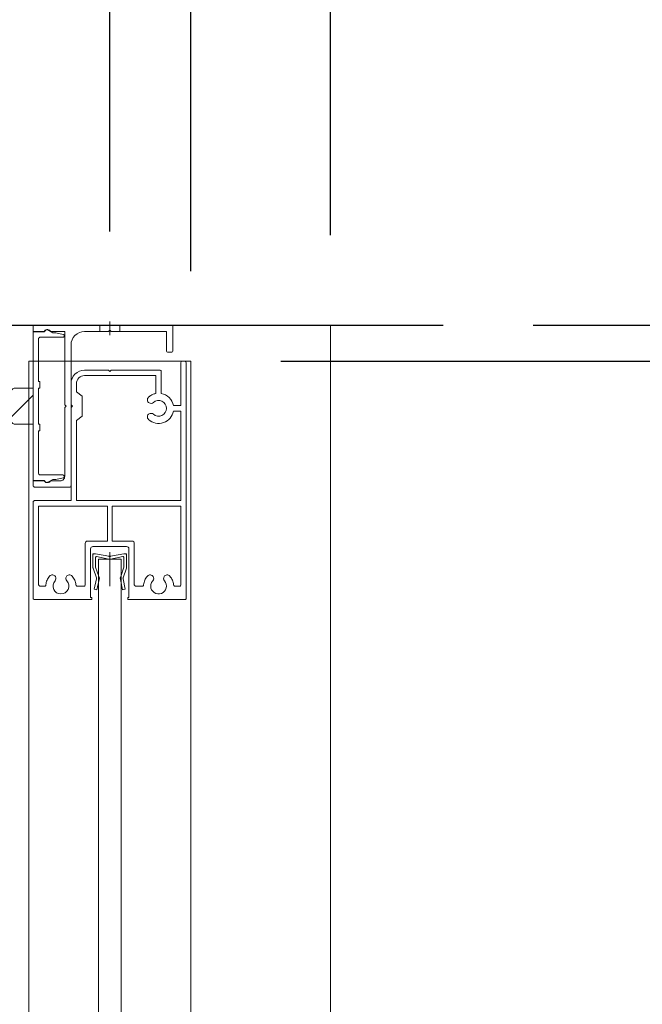
# Model space of a CAD drawing. Units: millimetres. Extents: x -4275 to 7850, y -3045 to 3045.
# Drawn here: x 1003 to 1142, y 199 to 418 of the extents above; entities that cross this region are included whole.
import ezdxf

# ---------------------------------------------------------------- set-up
doc = ezdxf.new("R2010")
doc.units = ezdxf.units.MM
doc.header["$LTSCALE"] = 20
doc.header["$PDMODE"] = 1
doc.header["$PDSIZE"] = -2
for name, pattern in [('ラインタイプ-1', [1.11, 0.71, -0.4]), ('ラインタイプ-3', [2.91, 1.76, -0.4, 0.35, -0.4]), ('ラインタイプ-6', [6.5, 4, -0.5, 0.5, -0.5, 0.5, -0.5])]:
    doc.linetypes.add(name, pattern=pattern)
for name, color, linetype, lineweight in [('2寸法-1', 7, 'Continuous', 15), ('2寸法-2', 7, 'Continuous', 15), ('3一般', 7, 'Continuous', 15)]:
    doc.layers.add(name, color=color, linetype=linetype, lineweight=lineweight)
doc.styles.add('MS PGothic', font='txt', dxfattribs={"bigfont": 'MS PGothic'})
doc.dimstyles.new('SANWA-1', dxfattribs={"dimtxt": 43.490885, "dimasz": 12.712402, "dimexe": 20, "dimexo": 20, "dimgap": 2, "dimtad": 1, "dimdec": 8, "dimdsep": 46, "dimtxsty": 'MS PGothic', "dimblk": 'DOT', "dimblk1": 'DOT', "dimblk2": 'DOT', "dimcen": 0, "dimazin": 0, "dimtfac": 0.8, "dimtdec": 8, "dimtix": 1, "dimtmove": 0, "dimatfit": 0, "dimldrblk": 'DOT', "dimfxl": 1, "dimfrac": 2, "dimtolj": 1, "dimarcsym": 0})

# ---------------------------------------------------------------- blocks, each defined once
blk = doc.blocks.new('グループ-33')
at = {"layer": '3一般', "color": 7, "linetype": 'ラインタイプ-6'}
for p, q in [((1019.71, 299.2), (1019.71, 298.9)), ((1019.71, 299.2), (1020.01, 299.2)), ((1027.21, 299.2), (1026.91, 299.2)), ((1027.21, 299.2), (1027.21, 298.9)), ((1020.53, 293.73), (1020.48, 293.85)), ((1020.53, 293.73), (1020.51, 293.59)), ((1021.16, 293.8), (1021.02, 294.1)), ((1021.16, 293.8), (1021.09, 293.47)), ((1025.76, 293.8), (1025.91, 294.1)), ((1025.76, 293.8), (1025.83, 293.47)), ((1026.39, 293.73), (1026.45, 293.85)), ((1026.39, 293.73), (1026.42, 293.59))]:
    blk.add_line(p, q, dxfattribs=at)
at = {"layer": '3一般', "color": 7, "linetype": 'Continuous'}
for p, q in [((1019.71, 296.13), (1019.71, 298.9)), ((1020.01, 299.2), (1020.31, 299.2)), ((1023.28, 298.62), (1020.31, 299.2)), ((1020.31, 296.2), (1020.31, 298.36)), ((1023.28, 298.02), (1020.55, 298.55)), ((1023.65, 298.62), (1026.61, 299.2)), ((1023.65, 298.02), (1026.38, 298.55)), ((1026.61, 299.2), (1026.91, 299.2)), ((1026.61, 296.2), (1026.61, 298.36)), ((1027.21, 298.9), (1027.21, 296.13)), ((1020.48, 293.85), (1019.74, 296)), ((1020.31, 296.2), (1021.02, 294.1)), ((1025.91, 294.1), (1026.61, 296.2)), ((1027.19, 296), (1026.45, 293.85)), ((1020.03, 291.32), (1020.51, 293.59)), ((1021.09, 293.47), (1020.61, 291.2)), ((1026.31, 291.2), (1025.83, 293.47)), ((1026.42, 293.59), (1026.9, 291.32)), ((1020.61, 291.2), (1020.03, 291.32)), ((1026.9, 291.32), (1026.31, 291.2))]:
    blk.add_line(p, q, dxfattribs=at)
at = {"layer": '3一般', "color": 7, "linetype": 'ラインタイプ-3'}
blk.add_line((1023.46, 299.52), (1023.46, 292), dxfattribs=at)
at = {"layer": '3一般', "color": 7, "linetype": 'Continuous', "flags": 128}
for points in [[(1020.01, 299.2, 0.198912), (1019.8, 299.11, 0.198912), (1019.71, 298.9)], [(1020.55, 298.55, 0.223446), (1020.39, 298.51, 0.223446), (1020.31, 298.36)], [(1023.28, 298.62, 0.02349), (1023.37, 298.6, 0.02349), (1023.46, 298.6)], [(1023.28, 298.02, 0.02349), (1023.37, 298, 0.02349), (1023.46, 298)], [(1023.46, 298.6, 0.02349), (1023.56, 298.6, 0.02349), (1023.65, 298.62)], [(1023.46, 298, 0.02349), (1023.56, 298, 0.02349), (1023.65, 298.02)], [(1026.61, 298.36, 0.223446), (1026.54, 298.51, 0.223446), (1026.38, 298.55)], [(1027.21, 298.9, 0.198912), (1027.13, 299.11, 0.198912), (1026.91, 299.2)], [(1019.71, 296.13, 0.055203), (1019.72, 296.07, 0.055203), (1019.74, 296)], [(1027.19, 296, 0.055203), (1027.21, 296.07, 0.055203), (1027.21, 296.13)], [(1020.51, 293.59, 0.081385), (1020.51, 293.72, 0.081385), (1020.48, 293.85)], [(1021.09, 293.47, 0.081385), (1021.11, 293.79, 0.081385), (1021.02, 294.1)], [(1025.91, 294.1, 0.081385), (1025.82, 293.79, 0.081385), (1025.83, 293.47)], [(1026.45, 293.85, 0.081385), (1026.41, 293.72, 0.081385), (1026.42, 293.59)]]:
    blk.add_lwpolyline(points, format="xyb", dxfattribs=at)
blk = doc.blocks.new('グループ-34')
at = {"layer": '3一般', "color": 7, "linetype": 'Continuous', "lineweight": 30}
blk.add_line((905.46, 350), (1097.46, 350), dxfattribs=at)
blk = doc.blocks.new('グループ-35')
at = {"layer": '3一般', "color": 7, "linetype": 'ラインタイプ-3'}
blk.add_line((1023.46, 347.8), (1023.46, 350.8), dxfattribs=at)
at = {"layer": '3一般', "color": 7, "linetype": 'Continuous'}
for p, q in [((1006.46, 349.7), (1006.46, 348.6)), ((1006.46, 348.6), (1008.92, 348.6)), ((1006.76, 350), (1021.26, 350)), ((1010.3, 348.6), (1013.46, 348.6)), ((1013.46, 332.3), (1013.46, 348.6)), ((1017.86, 348.6), (1021.26, 348.6)), ((1021.26, 350), (1025.66, 350)), ((1021.26, 348.6), (1023.16, 348.6)), ((1023.46, 348.9), (1023.16, 348.6)), ((1023.46, 348.9), (1023.76, 348.6)), ((1023.76, 348.6), (1025.66, 348.6)), ((1025.66, 350), (1037.16, 350)), ((1025.66, 348.6), (1036.06, 348.6)), ((1036.06, 348.6), (1036.06, 344.3)), ((1037.46, 344.3), (1037.46, 349.7)), ((1014.86, 314.3), (1014.86, 345.6)), ((1036.36, 344), (1037.16, 344)), ((1013.76, 332), (1013.46, 332.3)), ((1013.46, 331.7), (1013.76, 332)), ((1013.46, 327.3), (1013.46, 331.7)), ((1013.46, 316.4), (1013.46, 327.3)), ((1006.46, 315.4), (1008.92, 315.4)), ((1006.46, 314.3), (1006.46, 315.4)), ((1010.3, 315.4), (1012.46, 315.4)), ((1006.76, 314), (1014.56, 314))]:
    blk.add_line(p, q, dxfattribs=at)
at = {"layer": '3一般', "color": 7, "linetype": 'ラインタイプ-1'}
for p, q in [((1021.26, 348.6), (1021.26, 350)), ((1025.66, 348.6), (1025.66, 350))]:
    blk.add_line(p, q, dxfattribs=at)
at = {"layer": '3一般', "color": 7, "linetype": 'Continuous', "flags": 128}
for points in [[(1006.76, 350, 0.198912), (1006.55, 349.91, 0.198912), (1006.46, 349.7)], [(1008.92, 348.6, 0.12334), (1009.01, 348.62, 0.12334), (1009.08, 348.69)], [(1010.3, 348.6, 0.269994), (1009.71, 349, 0.269994), (1009.08, 348.69)], [(1017.86, 348.6, 0.198912), (1015.74, 347.72, 0.198912), (1014.86, 345.6)], [(1037.46, 349.7, 0.198912), (1037.38, 349.91, 0.198912), (1037.16, 350)], [(1036.06, 344.3, 0.198912), (1036.15, 344.09, 0.198912), (1036.36, 344)], [(1037.16, 344, 0.198912), (1037.38, 344.09, 0.198912), (1037.46, 344.3)], [(1009.08, 315.31, 0.12334), (1009.01, 315.38, 0.12334), (1008.92, 315.4)], [(1009.08, 315.31, 0.269994), (1009.71, 315, 0.269994), (1010.3, 315.4)], [(1012.46, 315.4, 0.198912), (1013.17, 315.69, 0.198912), (1013.46, 316.4)], [(1006.46, 314.3, 0.198912), (1006.55, 314.09, 0.198912), (1006.76, 314)], [(1014.56, 314, 0.198912), (1014.78, 314.09, 0.198912), (1014.86, 314.3)]]:
    blk.add_lwpolyline(points, format="xyb", dxfattribs=at)
blk = doc.blocks.new('グループ-36')
at = {"layer": '3一般', "color": 7, "linetype": 'Continuous'}
for p, q in [((1008.96, 348.5), (1006.46, 348.5)), ((1006.46, 348.5), (1006.46, 315.5)), ((1010.81, 348.3), (1009.71, 348.93)), ((1011.26, 348.3), (1010.81, 348.3)), ((1013.12, 347.95), (1011.46, 348.28)), ((1007.66, 337.5), (1007.66, 347)), ((1007.96, 347.3), (1013.06, 347.3)), ((1013.36, 347.6), (1013.36, 347.65)), ((1007.96, 337.5), (1007.66, 337.5)), ((1007.96, 336), (1007.96, 337.5)), ((1007.66, 328), (1007.66, 336)), ((1007.66, 336), (1007.96, 336)), ((1007.96, 328), (1007.66, 328)), ((1007.66, 317), (1007.66, 326.5)), ((1007.66, 326.5), (1007.96, 326.5)), ((1007.96, 326.5), (1007.96, 328)), ((1006.46, 315.5), (1008.96, 315.5)), ((1013.06, 316.7), (1007.96, 316.7)), ((1009.71, 315.07), (1010.81, 315.7)), ((1010.81, 315.7), (1011.26, 315.7)), ((1011.46, 315.72), (1013.12, 316.05)), ((1013.36, 316.35), (1013.36, 316.4))]:
    blk.add_line(p, q, dxfattribs=at)
at = {"layer": '3一般', "color": 7, "linetype": 'Continuous', "flags": 128}
for points in [[(1009.46, 349, 0.198912), (1009.11, 348.85, 0.198912), (1008.96, 348.5)], [(1009.71, 348.93, 0.065543), (1009.59, 348.98, 0.065543), (1009.46, 349)], [(1011.46, 348.28, 0.024679), (1011.36, 348.3, 0.024679), (1011.26, 348.3)], [(1013.36, 347.65, 0.173382), (1013.3, 347.84, 0.173382), (1013.12, 347.95)], [(1007.96, 347.3, 0.198912), (1007.75, 347.21, 0.198912), (1007.66, 347)], [(1013.06, 347.3, 0.198912), (1013.28, 347.39, 0.198912), (1013.36, 347.6)], [(1007.66, 317, 0.198912), (1007.75, 316.79, 0.198912), (1007.96, 316.7)], [(1008.96, 315.5, 0.198912), (1009.11, 315.15, 0.198912), (1009.46, 315)], [(1011.26, 315.7, 0.024679), (1011.36, 315.7, 0.024679), (1011.46, 315.72)], [(1013.36, 316.4, 0.198912), (1013.28, 316.61, 0.198912), (1013.06, 316.7)], [(1013.12, 316.05, 0.173382), (1013.3, 316.16, 0.173382), (1013.36, 316.35)], [(1009.46, 315, 0.065543), (1009.59, 315.02, 0.065543), (1009.71, 315.07)]]:
    blk.add_lwpolyline(points, format="xyb", dxfattribs=at)
blk = doc.blocks.new('グループ-37')
at = {"layer": '3一般', "color": 7, "linetype": 'Continuous'}
for p, q in [((1005.46, 342), (1041.46, 342)), ((1005.46, -2000), (1005.46, 342)), ((1041.46, 342), (1041.46, -2000))]:
    blk.add_line(p, q, dxfattribs=at)
blk = doc.blocks.new('グループ-39')
at = {"layer": '3一般', "color": 7, "linetype": 'Continuous'}
for p, q in [((1039.26, 332.1), (1039.26, 341.7)), ((1039.56, 342), (1039.96, 342)), ((1040.46, 289.3), (1040.46, 341.5)), ((1017.86, 340), (1023.16, 340)), ((1023.16, 340), (1023.46, 339.7)), ((1023.76, 340), (1023.46, 339.7)), ((1023.76, 340), (1034.56, 340)), ((1034.86, 334.8), (1034.86, 339.7)), ((1014.86, 332.3), (1014.86, 337)), ((1016.06, 335.2), (1016.06, 337)), ((1017.86, 338.8), (1033.66, 338.8)), ((1033.66, 334.79), (1033.66, 338.8)), ((1016.06, 335.2), (1017.36, 334.2)), ((1017.36, 329.8), (1017.36, 334.2)), ((1014.86, 332.3), (1015.16, 332)), ((1014.86, 331.7), (1015.16, 332)), ((1014.86, 311), (1014.86, 331.7)), ((1039.26, 332.1), (1037.61, 332.1)), ((1039.26, 330.9), (1037.61, 330.9)), ((1039.26, 311), (1039.26, 330.9)), ((1016.06, 328.8), (1017.36, 329.8)), ((1016.06, 311), (1016.06, 328.8)), ((1014.86, 311), (1006.76, 311)), ((1039.26, 311), (1016.06, 311)), ((1006.46, 310.7), (1006.46, 289.3)), ((1007.66, 309.8), (1007.66, 292.3)), ((1007.66, 309.8), (1022.96, 309.8)), ((1022.96, 302), (1022.96, 309.8)), ((1023.96, 309.8), (1039.26, 309.8)), ((1023.96, 302), (1023.96, 309.8)), ((1039.26, 292.3), (1039.26, 309.8)), ((1018.51, 302), (1022.96, 302)), ((1023.96, 302), (1028.41, 302)), ((1018.01, 301.5), (1018.01, 292.3)), ((1019.21, 289.5), (1019.21, 300.3)), ((1019.71, 300.8), (1027.21, 300.8)), ((1027.71, 300.3), (1027.71, 289.5)), ((1028.91, 301.5), (1028.91, 292.3)), ((1007.96, 292), (1008.98, 292)), ((1017.71, 292), (1016.25, 292)), ((1029.21, 292), (1030.68, 292)), ((1038.96, 292), (1037.95, 292)), ((1006.76, 289), (1019.26, 289)), ((1019.26, 289.5), (1019.21, 289.5)), ((1019.46, 289.2), (1019.46, 289.3)), ((1019.46, 289), (1019.46, 289)), ((1027.46, 289.2), (1027.46, 289.3)), ((1027.66, 289.5), (1027.71, 289.5)), ((1040.16, 289), (1027.66, 289))]:
    blk.add_line(p, q, dxfattribs=at)
at = {"layer": '3一般', "color": 7, "linetype": 'Continuous', "flags": 128}
for points in [[(1039.56, 342, 0.198912), (1039.35, 341.91, 0.198912), (1039.26, 341.7)], [(1040.46, 341.5, 0.198912), (1040.32, 341.85, 0.198912), (1039.96, 342)], [(1017.86, 340, 0.198912), (1015.74, 339.12, 0.198912), (1014.86, 337)], [(1034.86, 339.7, 0.198912), (1034.78, 339.91, 0.198912), (1034.56, 340)], [(1017.86, 338.8, 0.198912), (1016.59, 338.27, 0.198912), (1016.06, 337)], [(1033.66, 334.79, 0.056522), (1032.94, 334.56, 0.056522), (1032.29, 334.17)], [(1037.61, 332.1, 0.154435), (1036.66, 333.89, 0.154435), (1034.86, 334.8)], [(1032.08, 334, 0.240734), (1031.82, 333.32, 0.240734), (1032.22, 332.71)], [(1032.09, 334, 0.000245), (1032.09, 334, 0.000245), (1032.08, 334)], [(1032.09, 334, 0.000245), (1032.09, 334, 0.000245), (1032.08, 334)], [(1032.29, 334.17, 0.009896), (1032.19, 334.09, 0.009896), (1032.09, 334)], [(1032.22, 332.71, 0.15775), (1032.7, 332.61, 0.15775), (1033.15, 332.81)], [(1036.06, 331.5, 0.29554), (1035.03, 333.1, 0.29554), (1033.15, 332.81)], [(1032.08, 329, 0.271222), (1035.4, 328.33, 0.271222), (1037.61, 330.9)], [(1033.15, 330.19, 0.29554), (1035.03, 329.9, 0.29554), (1036.06, 331.5)], [(1032.22, 330.29, 0.240734), (1031.82, 329.68, 0.240734), (1032.08, 329)], [(1033.15, 330.19, 0.15775), (1032.7, 330.39, 0.15775), (1032.22, 330.29)], [(1006.76, 311, 0.198912), (1006.55, 310.91, 0.198912), (1006.46, 310.7)], [(1018.51, 302, 0.198912), (1018.16, 301.85, 0.198912), (1018.01, 301.5)], [(1028.91, 301.5, 0.198912), (1028.77, 301.85, 0.198912), (1028.41, 302)], [(1019.71, 300.8, 0.198912), (1019.36, 300.65, 0.198912), (1019.21, 300.3)], [(1027.71, 300.3, 0.198912), (1027.57, 300.65, 0.198912), (1027.21, 300.8)], [(1010.11, 294.23, 0.080901), (1009.54, 293.32, 0.080901), (1009.28, 292.28)], [(1011.4, 294.1, 0.240734), (1010.79, 294.49, 0.240734), (1010.11, 294.23)], [(1011.31, 293.16, 0.15775), (1011.51, 293.62, 0.15775), (1011.4, 294.1)], [(1013.82, 294.1, 0.15775), (1013.72, 293.62, 0.15775), (1013.92, 293.16)], [(1015.11, 294.23, 0.240734), (1014.44, 294.49, 0.240734), (1013.82, 294.1)], [(1015.95, 292.28, 0.080901), (1015.69, 293.32, 0.080901), (1015.11, 294.23)], [(1031.81, 294.23, 0.080901), (1031.24, 293.32, 0.080901), (1030.98, 292.28)], [(1033.1, 294.1, 0.240734), (1032.49, 294.49, 0.240734), (1031.81, 294.23)], [(1033.01, 293.16, 0.15775), (1033.21, 293.62, 0.15775), (1033.1, 294.1)], [(1035.52, 294.1, 0.15775), (1035.42, 293.62, 0.15775), (1035.62, 293.16)], [(1036.81, 294.23, 0.240734), (1036.14, 294.49, 0.240734), (1035.52, 294.1)], [(1037.65, 292.28, 0.080901), (1037.39, 293.32, 0.080901), (1036.81, 294.23)], [(1007.66, 292.3, 0.198912), (1007.75, 292.09, 0.198912), (1007.96, 292)], [(1008.98, 292, 0.188241), (1009.18, 292.08, 0.188241), (1009.28, 292.28)], [(1011.31, 293.16, 0.29554), (1011.02, 291.28, 0.29554), (1012.61, 290.25, 0.29554), (1014.21, 291.28, 0.29554), (1013.92, 293.16)], [(1015.95, 292.28, 0.188241), (1016.05, 292.08, 0.188241), (1016.25, 292)], [(1017.71, 292, 0.198912), (1017.93, 292.09, 0.198912), (1018.01, 292.3)], [(1028.91, 292.3, 0.198912), (1029, 292.09, 0.198912), (1029.21, 292)], [(1030.68, 292, 0.188241), (1030.88, 292.08, 0.188241), (1030.98, 292.28)], [(1032.56, 292, 0.246683), (1033.32, 290.56, 0.246683), (1034.94, 290.36, 0.246683), (1036.01, 291.59, 0.246683), (1035.62, 293.16)], [(1033.01, 293.16, 0.091263), (1032.68, 292.62, 0.091263), (1032.56, 292)], [(1037.65, 292.28, 0.188241), (1037.75, 292.08, 0.188241), (1037.95, 292)], [(1038.96, 292, 0.198912), (1039.18, 292.09, 0.198912), (1039.26, 292.3)], [(1006.46, 289.3, 0.198912), (1006.55, 289.09, 0.198912), (1006.76, 289)], [(1019.46, 289.3, 0.198912), (1019.41, 289.44, 0.198912), (1019.26, 289.5)], [(1019.26, 289, 0.198912), (1019.41, 289.06, 0.198912), (1019.46, 289.2)], [(1027.66, 289.5, 0.198912), (1027.52, 289.44, 0.198912), (1027.46, 289.3)], [(1027.46, 289.2, 0.198912), (1027.52, 289.06, 0.198912), (1027.66, 289)], [(1040.16, 289, 0.198912), (1040.38, 289.09, 0.198912), (1040.46, 289.3)]]:
    blk.add_lwpolyline(points, format="xyb", dxfattribs=at)
blk = doc.blocks.new('グループ-41')
at = {"layer": '3一般', "color": 7, "linetype": 'Continuous'}
for p, q in [((1020.96, 298), (1025.96, 298)), ((1020.96, -1956), (1020.96, 298)), ((1025.96, 298), (1025.96, -1956))]:
    blk.add_line(p, q, dxfattribs=at)
blk = doc.blocks.new('グループ-48')
at = {"layer": '3一般', "linetype": 'Continuous', "lineweight": 5}
h = blk.add_hatch(dxfattribs=at)
h.set_pattern_fill('斜線3', style=0, pattern_type=2)
h.set_pattern_definition([(45, (0, 0), (16, -4e-15), [])])
edge = h.paths.add_edge_path()
edge.add_line((1002.46, 336), (1006.46, 336))
edge.add_line((1006.46, 336), (1006.46, 328))
edge.add_line((1006.46, 328), (1002.46, 328))
edge.add_arc((1002.46, 329), 1, 180, 270, ccw=False)
edge.add_line((1001.46, 329), (1001.46, 335))
edge.add_arc((1002.46, 335), 1, 90, 180, ccw=False)
at = {"layer": '3一般', "color": 7, "linetype": 'Continuous'}
for p, q in [((1001.46, 329), (1001.46, 335)), ((1002.46, 336), (1006.46, 336)), ((1006.46, 336), (1006.46, 328)), ((1006.46, 328), (1002.46, 328))]:
    blk.add_line(p, q, dxfattribs=at)
at = {"layer": '3一般', "color": 7, "linetype": 'Continuous', "flags": 128}
for points in [[(1002.46, 336, 0.198912), (1001.76, 335.71, 0.198912), (1001.46, 335)], [(1001.46, 329, 0.198912), (1001.76, 328.29, 0.198912), (1002.46, 328)]]:
    blk.add_lwpolyline(points, format="xyb", dxfattribs=at)
blk = doc.blocks.new('グループ-54')
at = {"layer": '3一般', "color": 7}
for name in ['グループ-35', 'グループ-34', 'グループ-36', 'グループ-37', 'グループ-39', 'グループ-48', 'グループ-33', 'グループ-41']:
    blk.add_blockref(name, (0, 0), dxfattribs=at)
blk = doc.blocks.new('_Dot')
at = {"color": 0, "linetype": 'ByBlock', "lineweight": -2}
blk.add_line((-0.5, 0), (-1, 0), dxfattribs=at)
at = {"color": 0, "linetype": 'ByBlock', "const_width": 0.5}
blk.add_lwpolyline([(-0.25, 0, 1), (0.25, 0, 1)], format="xyb", close=True, dxfattribs=at)
blk = doc.blocks.new('*D114')
at = {"layer": '2寸法-1', "color": 0, "linetype": 'Continuous', "lineweight": -2}
for p, q in [((1061.46, 342), (1261.46, 342)), ((1241.46, -1987.29), (1241.46, 329.29)), ((1117.46, -2000), (1261.46, -2000))]:
    blk.add_line(p, q, dxfattribs=at)
at = {"layer": 'Defpoints', "color": 0}
for p in [(1041.46, 342), (1241.46, 342), (1097.46, -2000)]:
    blk.add_point(p, dxfattribs=at)
at = {"layer": '2寸法-1', "color": 0, "lineweight": -2, "xscale": 12.71240234375, "yscale": 12.71240234375, "zscale": 12.71240234375}
for p, rotation in [((1241.46, 342), 90), ((1241.46, -2000), 270)]:
    blk.add_blockref('_Dot', p, dxfattribs=dict(at, rotation=rotation))
at = {"layer": '2寸法-1', "color": 0, "lineweight": 15, "insert": (1217.17, -829), "char_height": 33.8262, "attachment_point": 5, "rotation": 90, "style": 'MS PGothic'}
blk.add_mtext('\\A1;FIX高さ\u3000DH2 = H-8', dxfattribs=at)
blk = doc.blocks.new('*D116')
at = {"layer": '2寸法-2', "color": 0, "linetype": 'Continuous', "lineweight": -2}
for p, q in [((1241.46, 362.71), (1241.46, 375.42)), ((1117.46, 350), (1261.46, 350)), ((1241.46, 350), (1241.46, 342)), ((1061.46, 342), (1261.46, 342)), ((1241.46, 329.29), (1241.46, 316.58))]:
    blk.add_line(p, q, dxfattribs=at)
at = {"layer": 'Defpoints', "color": 0}
for p in [(1097.46, 350), (1041.46, 342), (1241.46, 342)]:
    blk.add_point(p, dxfattribs=at)
at = {"layer": '2寸法-2', "color": 0, "lineweight": -2, "xscale": 12.71240234375, "yscale": 12.71240234375, "zscale": 12.71240234375}
for p, rotation in [((1241.46, 350), 270), ((1241.46, 342), 90)]:
    blk.add_blockref('_Dot', p, dxfattribs=dict(at, rotation=rotation))
at = {"layer": '2寸法-2', "color": 0, "lineweight": 15, "insert": (1215.02, 372), "char_height": 33.826, "attachment_point": 5, "rotation": 90, "style": 'MS PGothic'}
blk.add_mtext('\\A1;8', dxfattribs=at)
blk = doc.blocks.new('グループ-55')
at = {"layer": '3一般', "color": 7, "linetype": 'Continuous', "lineweight": 15}
blk.add_line((1072.46, 350), (1072.46, -2000), dxfattribs=at)
blk = doc.blocks.new('*D179')
at = {"layer": '2寸法-2', "color": 0, "linetype": 'Continuous', "lineweight": -2}
for p, q in [((979.46, 370.8), (979.46, 520)), ((1023.46, 370.8), (1023.46, 520)), ((966.75, 500), (954.04, 500)), ((979.46, 500), (1023.46, 500)), ((1036.18, 500), (1048.89, 500))]:
    blk.add_line(p, q, dxfattribs=at)
at = {"layer": 'Defpoints', "color": 0}
for p in [(1023.46, 500), (979.46, 350.8), (1023.46, 350.8)]:
    blk.add_point(p, dxfattribs=at)
at = {"layer": '2寸法-2', "color": 0, "lineweight": -2, "xscale": 12.71240234375, "yscale": 12.71240234375, "zscale": 12.71240234375}
blk.add_blockref('_Dot', (979.46, 500), dxfattribs=at)
at = {"layer": '2寸法-2', "color": 0, "lineweight": -2, "xscale": 12.71240234375, "yscale": 12.71240234375, "zscale": 12.71240234375, "rotation": 180}
blk.add_blockref('_Dot', (1023.46, 500), dxfattribs=at)
at = {"layer": '2寸法-2', "color": 0, "lineweight": 15, "insert": (1110, 526.45), "char_height": 33.826, "attachment_point": 5, "style": 'MS PGothic'}
blk.add_mtext('\\A1;44', dxfattribs=at)
blk = doc.blocks.new('*D181')
at = {"layer": '2寸法-1', "color": 0, "linetype": 'Continuous', "lineweight": -2}
for p, q in [((957.46, 369), (957.46, 620)), ((1041.46, 362), (1041.46, 620)), ((970.18, 600), (1028.75, 600))]:
    blk.add_line(p, q, dxfattribs=at)
at = {"layer": 'Defpoints', "color": 0}
for p in [(1041.46, 600), (957.46, 349), (1041.46, 342)]:
    blk.add_point(p, dxfattribs=at)
at = {"layer": '2寸法-1', "color": 0, "lineweight": -2, "xscale": 12.71240234375, "yscale": 12.71240234375, "zscale": 12.71240234375, "rotation": 180}
blk.add_blockref('_Dot', (957.46, 600), dxfattribs=at)
at = {"layer": '2寸法-1', "color": 0, "lineweight": -2, "xscale": 12.71240234375, "yscale": 12.71240234375, "zscale": 12.71240234375}
blk.add_blockref('_Dot', (1041.46, 600), dxfattribs=at)
at = {"layer": '2寸法-1', "color": 0, "lineweight": 15, "insert": (999.46, 618.91), "char_height": 33.826, "attachment_point": 5, "style": 'MS PGothic'}
blk.add_mtext('\\A1;84', dxfattribs=at)
blk = doc.blocks.new('*D182')
at = {"layer": '2寸法-2', "color": 0, "linetype": 'Continuous', "lineweight": -2}
for p, q in [((1041.46, 362), (1041.46, 620)), ((1072.46, 370), (1072.46, 620)), ((1028.75, 600), (1016.04, 600)), ((1072.46, 600), (1041.46, 600)), ((1085.18, 600), (1097.89, 600))]:
    blk.add_line(p, q, dxfattribs=at)
at = {"layer": 'Defpoints', "color": 0}
for p in [(1041.46, 600), (1072.46, 350), (1041.46, 342)]:
    blk.add_point(p, dxfattribs=at)
at = {"layer": '2寸法-2', "color": 0, "lineweight": -2, "xscale": 12.71240234375, "yscale": 12.71240234375, "zscale": 12.71240234375}
blk.add_blockref('_Dot', (1041.46, 600), dxfattribs=at)
at = {"layer": '2寸法-2', "color": 0, "lineweight": -2, "xscale": 12.71240234375, "yscale": 12.71240234375, "zscale": 12.71240234375, "rotation": 180}
blk.add_blockref('_Dot', (1072.46, 600), dxfattribs=at)
at = {"layer": '2寸法-2', "color": 0, "lineweight": 15, "insert": (1111.46, 626.45), "char_height": 33.826, "attachment_point": 5, "style": 'MS PGothic'}
blk.add_mtext('\\A1;31', dxfattribs=at)

msp = doc.modelspace()

# ---------------------------------------------------------------- block references
at = {"layer": '3一般', "color": 7}
for name in ['グループ-54', 'グループ-55']:
    msp.add_blockref(name, (0, 0), dxfattribs=at)

# ---------------------------------------------------------------- dimensions: what is measured, and where the dimension line sits
at = {"layer": '2寸法-1', "color": 7, "linetype": 'Continuous', "lineweight": 15}
dim = msp.add_linear_dim(base=(1041.4637784205, 600), p1=(957.4637784205, 349.000000006), p2=(1041.4637784205, 342), dimstyle='SANWA-1', override={"dimtxt": 33.826244, "dimgap": 2, "dimpost": '<>', "dimtxsty": 'MS PGothic', "dimtmove": 2}, dxfattribs=at)
dim.commit()
dim.dimension.update_dxf_attribs({"geometry": '*D181', "text_midpoint": (999.4637784205, 618.9131221065)})
dim = msp.add_linear_dim(base=(1241.4637924, 342), p1=(1097.46377842, -2000), p2=(1041.46377817, 342), angle=270, text='FIX高さ\u3000DH2 = H-8', dimstyle='SANWA-1', override={"dimtxt": 33.826244, "dimgap": 2, "dimpost": '<>', "dimtxsty": 'MS PGothic', "dimtmove": 2}, dxfattribs=at)
dim.commit()
dim.dimension.update_dxf_attribs({"geometry": '*D114', "text_midpoint": (1217.16922235, -829)})
at = {"layer": '2寸法-2', "color": 7, "linetype": 'Continuous', "lineweight": 15}
for base, p1, p2, picture, middle in [((1041.4637784205, 600), (1072.4637784205, 350), (1041.4637784205, 342), '*D182', (1111.4637784205, 626.4475)), ((1023.4637784208, 500), (979.4637784208, 350.8009811664), (1023.4637784208, 350.8009811664), '*D179', (1110, 526.4475))]:
    dim = msp.add_linear_dim(base=base, p1=p1, p2=p2, dimstyle='SANWA-1', override={"dimtxt": 33.826244, "dimgap": 2, "dimpost": '<>', "dimtxsty": 'MS PGothic', "dimtix": 0, "dimtmove": 2}, dxfattribs=at)
    dim.commit()
    dim.dimension.update_dxf_attribs({"geometry": picture, "text_midpoint": middle, "dimtype": 160})
dim = msp.add_linear_dim(base=(1241.4637923963, 342), p1=(1097.4637784205, 350), p2=(1041.4637781651, 342), angle=270, dimstyle='SANWA-1', override={"dimtxt": 33.826244, "dimgap": 2, "dimpost": '<>', "dimtxsty": 'MS PGothic', "dimtix": 0, "dimtmove": 2}, dxfattribs=at)
dim.commit()
dim.dimension.update_dxf_attribs({"geometry": '*D116', "text_midpoint": (1215.0162923963, 372), "dimtype": 160})

doc.saveas('drawing.dxf')
